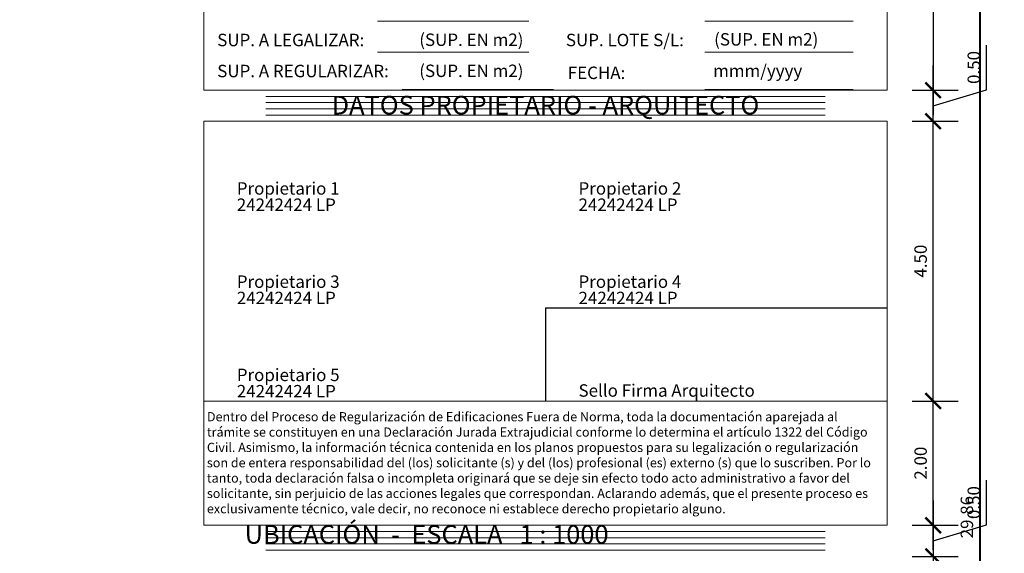
# Model space of a CAD drawing. Units: metres. Extents: x 3817 to 4117, y -4644 to -4402.
# Drawn here: x 3979 to 3994, y -4496 to -4487 of the extents above; entities that cross this region are included whole.
import ezdxf
from ezdxf.enums import TextEntityAlignment as Align

# ---------------------------------------------------------------- set-up
doc = ezdxf.new("R2010")
doc.units = ezdxf.units.M
doc.layers.get('0').update_dxf_attribs({"color": 253, "lineweight": 15})
doc.layers.add('cota', color=1, linetype='Continuous', lineweight=15)
doc.layers.add('lineas', color=253, linetype='Continuous', lineweight=30)
doc.styles.add('ArialNarrow', font='BRLNSDB.TTF')
doc.styles.add('GENERATED_STYLE_2', font='arialbi.ttf')
doc.styles.add('MtXpl_Franklin_Gothi', font='txt')
doc.styles.get("Standard").update_dxf_attribs({"font": 'arial.ttf'})
doc.dimstyles.new('esc. 100', dxfattribs={"dimtxt": 0.2, "dimasz": 0.25, "dimexe": 0.4, "dimexo": 0.4, "dimgap": 0.1, "dimtad": 1, "dimzin": 0, "dimdsep": 46, "dimtxsty": 'Standard', "dimblk": 'ARCHTICK', "dimcen": 1, "dimdle": 0.4, "dimadec": 0, "dimazin": 0, "dimtfac": 1, "dimtofl": 0, "dimtmove": 1, "dimatfit": 3, "dimldrblk": 'ARCHTICK', "dimfxl": 1, "dimtolj": 1, "dimtzin": 0, "dimarcsym": 0})

# ---------------------------------------------------------------- blocks, each defined once
blk = doc.blocks.new('_ArchTick')
at = {"color": 0, "linetype": 'ByBlock', "const_width": 0.15}
blk.add_lwpolyline([(-0.5, -0.5), (0.5, 0.5)], dxfattribs=at)
blk = doc.blocks.new('*D42')
at = {"layer": 'cota', "color": 0, "lineweight": -2, "transparency": 16777216}
for p, q in [((3994.093, -4480.071), (3994.093, -4510.733)), ((3993.008, -4480.471), (3994.493, -4480.471)), ((3993.008, -4510.333), (3994.493, -4510.333))]:
    blk.add_line(p, q, dxfattribs=at)
at = {"layer": 'Defpoints', "color": 0, "transparency": 16777216}
for p in [(3992.608, -4480.471), (3992.608, -4510.333), (3994.093, -4510.333)]:
    blk.add_point(p, dxfattribs=at)
at = {"layer": 'cota', "color": 0, "lineweight": -2, "transparency": 16777216, "xscale": 0.25, "yscale": 0.25, "zscale": 0.25}
for p, rotation in [((3994.093, -4480.471), 90), ((3994.093, -4510.333), 270)]:
    blk.add_blockref('_ArchTick', p, dxfattribs=dict(at, rotation=rotation))
at = {"layer": 'cota', "color": 0, "transparency": 16777216, "insert": (3993.891, -4495.402), "char_height": 0.2, "attachment_point": 5, "rotation": 90}
blk.add_mtext('\\A1;29.86', dxfattribs=at)
blk = doc.blocks.new('*D53')
at = {"layer": 'cota', "color": 0, "lineweight": -2, "transparency": 16777216}
for p, q in [((3993.348, -4484.871), (3993.348, -4488.933)), ((3993.008, -4485.271), (3993.748, -4485.271)), ((3993.008, -4488.533), (3993.748, -4488.533))]:
    blk.add_line(p, q, dxfattribs=at)
at = {"layer": 'Defpoints', "color": 0, "transparency": 16777216}
for p in [(3992.608, -4485.271), (3992.608, -4488.533), (3993.348, -4488.533)]:
    blk.add_point(p, dxfattribs=at)
at = {"layer": 'cota', "color": 0, "lineweight": -2, "transparency": 16777216, "xscale": 0.25, "yscale": 0.25, "zscale": 0.25}
for p, rotation in [((3993.348, -4485.271), 90), ((3993.348, -4488.533), 270)]:
    blk.add_blockref('_ArchTick', p, dxfattribs=dict(at, rotation=rotation))
at = {"layer": 'cota', "color": 0, "transparency": 16777216, "insert": (3993.146, -4486.902), "char_height": 0.2, "attachment_point": 5, "rotation": 90}
blk.add_mtext('\\A1;3.26', dxfattribs=at)
blk = doc.blocks.new('*D54')
at = {"layer": 'cota', "color": 0, "lineweight": -2, "transparency": 16777216}
for p, q in [((3993.348, -4493.933), (3993.348, -4488.633)), ((3993.008, -4489.033), (3993.748, -4489.033)), ((3993.008, -4493.533), (3993.748, -4493.533))]:
    blk.add_line(p, q, dxfattribs=at)
at = {"layer": 'Defpoints', "color": 0, "transparency": 16777216}
for p in [(3992.608, -4489.033), (3993.348, -4489.033), (3992.608, -4493.533)]:
    blk.add_point(p, dxfattribs=at)
at = {"layer": 'cota', "color": 0, "lineweight": -2, "transparency": 16777216, "xscale": 0.25, "yscale": 0.25, "zscale": 0.25}
for p, rotation in [((3993.348, -4489.033), 90), ((3993.348, -4493.533), 270)]:
    blk.add_blockref('_ArchTick', p, dxfattribs=dict(at, rotation=rotation))
at = {"layer": 'cota', "color": 0, "transparency": 16777216, "insert": (3993.146, -4491.283), "char_height": 0.2, "attachment_point": 5, "rotation": 90}
blk.add_mtext('\\A1;4.50', dxfattribs=at)
blk = doc.blocks.new('*D55')
at = {"layer": 'cota', "color": 0, "lineweight": -2, "transparency": 16777216}
for p, q in [((3994.204, -4488.526), (3994.204, -4487.807)), ((3993.348, -4489.433), (3993.348, -4488.133)), ((3993.008, -4488.533), (3993.748, -4488.533)), ((3993.348, -4488.783), (3994.204, -4488.526)), ((3993.008, -4489.033), (3993.748, -4489.033))]:
    blk.add_line(p, q, dxfattribs=at)
at = {"layer": 'Defpoints', "color": 0, "transparency": 16777216}
for p in [(3992.608, -4488.533), (3993.348, -4488.533), (3992.608, -4489.033)]:
    blk.add_point(p, dxfattribs=at)
at = {"layer": 'cota', "color": 0, "lineweight": -2, "transparency": 16777216, "xscale": 0.25, "yscale": 0.25, "zscale": 0.25}
for p, rotation in [((3993.348, -4488.533), 90), ((3993.348, -4489.033), 270)]:
    blk.add_blockref('_ArchTick', p, dxfattribs=dict(at, rotation=rotation))
at = {"layer": 'cota', "color": 0, "transparency": 16777216, "insert": (3994.002, -4488.167), "char_height": 0.2, "attachment_point": 5, "rotation": 90}
blk.add_mtext('\\A1;0.50', dxfattribs=at)
blk = doc.blocks.new('*D56')
at = {"layer": 'cota', "color": 0, "lineweight": -2, "transparency": 16777216}
for p, q in [((3993.348, -4495.933), (3993.348, -4493.133)), ((3993.008, -4493.533), (3993.748, -4493.533)), ((3993.008, -4495.533), (3993.748, -4495.533))]:
    blk.add_line(p, q, dxfattribs=at)
at = {"layer": 'Defpoints', "color": 0, "transparency": 16777216}
for p in [(3992.608, -4493.533), (3993.348, -4493.533), (3992.608, -4495.533)]:
    blk.add_point(p, dxfattribs=at)
at = {"layer": 'cota', "color": 0, "lineweight": -2, "transparency": 16777216, "xscale": 0.25, "yscale": 0.25, "zscale": 0.25}
for p, rotation in [((3993.348, -4493.533), 90), ((3993.348, -4495.533), 270)]:
    blk.add_blockref('_ArchTick', p, dxfattribs=dict(at, rotation=rotation))
at = {"layer": 'cota', "color": 0, "transparency": 16777216, "insert": (3993.146, -4494.533), "char_height": 0.2, "attachment_point": 5, "rotation": 90}
blk.add_mtext('\\A1;2.00', dxfattribs=at)
blk = doc.blocks.new('*D57')
at = {"layer": 'cota', "color": 0, "lineweight": -2, "transparency": 16777216}
for p, q in [((3994.204, -4495.526), (3994.204, -4494.807)), ((3993.348, -4495.133), (3993.348, -4496.433)), ((3993.008, -4495.533), (3993.748, -4495.533)), ((3993.348, -4495.783), (3994.204, -4495.526)), ((3993.008, -4496.033), (3993.748, -4496.033))]:
    blk.add_line(p, q, dxfattribs=at)
at = {"layer": 'Defpoints', "color": 0, "transparency": 16777216}
for p in [(3992.608, -4495.533), (3992.608, -4496.033), (3993.348, -4496.033)]:
    blk.add_point(p, dxfattribs=at)
at = {"layer": 'cota', "color": 0, "lineweight": -2, "transparency": 16777216, "xscale": 0.25, "yscale": 0.25, "zscale": 0.25}
for p, rotation in [((3993.348, -4495.533), 90), ((3993.348, -4496.033), 270)]:
    blk.add_blockref('_ArchTick', p, dxfattribs=dict(at, rotation=rotation))
at = {"layer": 'cota', "color": 0, "transparency": 16777216, "insert": (3994.002, -4495.167), "char_height": 0.2, "attachment_point": 5, "rotation": 90}
blk.add_mtext('\\A1;0.50', dxfattribs=at)
blk = doc.blocks.new('*D47')
at = {"layer": 'cota', "color": 0, "lineweight": -2, "transparency": 16777216}
for p, q in [((3993.348, -4495.633), (3993.348, -4502.933)), ((3993.008, -4496.033), (3993.748, -4496.033)), ((3993.008, -4502.533), (3993.748, -4502.533))]:
    blk.add_line(p, q, dxfattribs=at)
at = {"layer": 'Defpoints', "color": 0, "transparency": 16777216}
for p in [(3992.608, -4496.033), (3992.608, -4502.533), (3993.348, -4502.533)]:
    blk.add_point(p, dxfattribs=at)
at = {"layer": 'cota', "color": 0, "lineweight": -2, "transparency": 16777216, "xscale": 0.25, "yscale": 0.25, "zscale": 0.25}
for p, rotation in [((3993.348, -4496.033), 90), ((3993.348, -4502.533), 270)]:
    blk.add_blockref('_ArchTick', p, dxfattribs=dict(at, rotation=rotation))
at = {"layer": 'cota', "color": 0, "transparency": 16777216, "insert": (3993.146, -4499.283), "char_height": 0.2, "attachment_point": 5, "rotation": 90}
blk.add_mtext('\\A1;6.50', dxfattribs=at)

msp = doc.modelspace()

# ---------------------------------------------------------------- linework, layer by layer
for p, q in [((3984.406, -4487.422), (3986.841, -4487.422)), ((3989.674, -4487.422), (3992.06, -4487.422)), ((3984.406, -4487.921), (3986.841, -4487.921)), ((3989.674, -4487.921), (3992.06, -4487.921)), ((3981.608, -4488.533), (3992.608, -4488.533)), ((3981.608, -4488.533), (3992.608, -4488.533)), ((3982.608, -4488.633), (3991.608, -4488.633)), ((3984.802, -4488.52), (3987.237, -4488.52)), ((3989.674, -4488.52), (3992.06, -4488.52)), ((3982.608, -4488.733), (3991.608, -4488.733)), ((3982.608, -4488.833), (3991.608, -4488.833)), ((3982.608, -4488.933), (3991.608, -4488.933)), ((3981.608, -4489.033), (3992.608, -4489.033)), ((3981.608, -4489.033), (3992.608, -4489.033)), ((3981.608, -4493.533), (3981.608, -4489.033)), ((3992.608, -4493.533), (3992.608, -4489.033)), ((3981.608, -4495.533), (3981.608, -4492.533)), ((3981.608, -4493.533), (3992.608, -4493.533)), ((3992.608, -4495.533), (3992.608, -4493.533)), ((3981.608, -4495.533), (3992.608, -4495.533)), ((3981.608, -4495.533), (3992.608, -4495.533)), ((3981.608, -4495.533), (3992.608, -4495.533)), ((3982.608, -4495.633), (3991.608, -4495.633)), ((3982.608, -4495.733), (3991.608, -4495.733)), ((3982.608, -4495.833), (3991.608, -4495.833)), ((3982.608, -4495.933), (3991.608, -4495.933))]:
    msp.add_line(p, q)
for points in [[(3917.108, -4511.833), (3917.108, -4401.833), (3994.108, -4401.833), (3994.108, -4511.833)], [(3981.608, -4488.533), (3981.608, -4485.271), (3992.608, -4485.271), (3992.608, -4488.533)]]:
    msp.add_lwpolyline(points, close=True)
at = {"layer": 'lineas', "color": 1}
for q in [(3987.108, -4493.533), (3992.608, -4492.033)]:
    msp.add_line((3987.108, -4492.033), q, dxfattribs=at)

# ---------------------------------------------------------------- texts
at = {"color": 3, "style": 'ArialNarrow'}
for s, p in [('SUP. A LEGALIZAR:', (3981.825, -4487.825)), ('SUP. LOTE S/L:', (3987.437, -4487.825)), ('SUP. A REGULARIZAR:', (3981.825, -4488.324)), ('FECHA:', (3987.467, -4488.353))]:
    msp.add_text(s, height=0.2, dxfattribs=at).set_placement(p)
at = {"color": 3, "style": 'MtXpl_Franklin_Gothi'}
msp.add_text('DATOS PROPIETARIO - ARQUITECTO', height=0.3, dxfattribs=at).set_placement((3987.108, -4488.924), align=Align.CENTER)
for s, p in [('Propietario 1', (3982.14, -4490.213)), ('Propietario 2', (3987.64, -4490.213)), ('24242424 LP', (3982.14, -4490.475)), ('24242424 LP', (3987.64, -4490.475)), ('Propietario 3', (3982.14, -4491.713)), ('Propietario 4', (3987.64, -4491.713)), ('24242424 LP', (3982.14, -4491.975)), ('24242424 LP', (3987.64, -4491.975)), ('Propietario 5', (3982.14, -4493.213)), ('24242424 LP', (3982.14, -4493.475)), ('Sello Firma Arquitecto', (3987.64, -4493.464))]:
    msp.add_text(s, height=0.2).set_placement(p)
at = {"char_height": 0.2, "width": 6.84981, "attachment_point": 1}
for s, insert in [('{\\fArial|b1|i1|c0|p34;(SUP. EN m2)}', (3985.077, -4487.621)), ('{\\fArial|b1|i1|c0|p34;(SUP. EN m2)}', (3989.823, -4487.615)), ('{\\fArial|b1|i1|c0|p34;(SUP. EN m2)}', (3985.077, -4488.121)), ('{\\fArial|b1|i1|c0|p34;mmm/yyyy}', (3989.807, -4488.121))]:
    msp.add_mtext(s, dxfattribs=dict(at, insert=insert))
at = {"insert": (3981.659, -4494.526), "char_height": 0.148, "width": 10.78658, "attachment_point": 4, "style": 'GENERATED_STYLE_2'}
msp.add_mtext('{\\fCalibri|b0|i0|c0|p34;Dentro del Proceso de Regularización de Edificaciones Fuera de Norma, toda la documentación aparejada al trámite se constituyen en una Declaración Jurada Extrajudicial conforme lo determina el artículo 1322 del Código \\H1.23784x; \\H0.80786x;Civil. Asimismo, la información técnica contenida en los planos propuestos para su legalización o regularización \\H1.15856x; \\H0.86314x;son de entera responsabilidad del (los) solicitante (s) y del (los) profesional (es) externo (s) que lo suscriben. Por lo \\H1.19807x; \\H0.83468x;tanto, toda declaración falsa o incompleta originará que se deje sin efecto todo acto administrativo a favor del \\H1.17639x; \\H0.85006x;solicitante, sin perjuicio de las acciones legales que correspondan. Aclarando además, que el presente proceso es \\H1.17905x; \\H0.84814x;exclusivamente técnico, vale decir, no reconoce ni establece derecho propietario alguno. \\H1.17816x; }', dxfattribs=at)
at = {"color": 3, "insert": (3981.574, -4495.53), "char_height": 0.3, "width": 11.08636, "attachment_point": 1}
msp.add_mtext('\\pi2.30773;{\\fFranklin Gothic Heavy|b1|i0|c0|p34;UBICACIÓN  -  ESCALA   1 : 1000}', dxfattribs=at)

# ---------------------------------------------------------------- dimensions: what is measured, and where the dimension line sits
at = {"layer": 'cota', "color": 1}
dim = msp.add_aligned_dim(p1=(3992.608, -4480.471), p2=(3992.608, -4510.333), distance=1.485, dimstyle='esc. 100', dxfattribs=at)
dim.commit()
dim.dimension.update_dxf_attribs({"geometry": '*D42', "text_midpoint": (3993.891, -4495.402)})
for base, p1, p2, picture, middle in [((3993.348, -4488.533), (3992.608, -4485.271), (3992.608, -4488.533), '*D53', (3993.146, -4486.902)), ((3993.348, -4488.533), (3992.608, -4489.033), (3992.608, -4488.533), '*D55', (3994.002, -4488.426)), ((3993.348, -4489.033), (3992.608, -4493.533), (3992.608, -4489.033), '*D54', (3993.146, -4491.283)), ((3993.348, -4493.533), (3992.608, -4495.533), (3992.608, -4493.533), '*D56', (3993.146, -4494.533)), ((3993.348, -4496.033), (3992.608, -4495.533), (3992.608, -4496.033), '*D57', (3994.002, -4495.426)), ((3993.348, -4502.533), (3992.608, -4496.033), (3992.608, -4502.533), '*D47', (3993.146, -4499.283))]:
    dim = msp.add_linear_dim(base=base, p1=p1, p2=p2, angle=90, dimstyle='esc. 100', dxfattribs=at)
    dim.commit()
    dim.dimension.update_dxf_attribs({"geometry": picture, "text_midpoint": middle})

doc.saveas('drawing.dxf')
